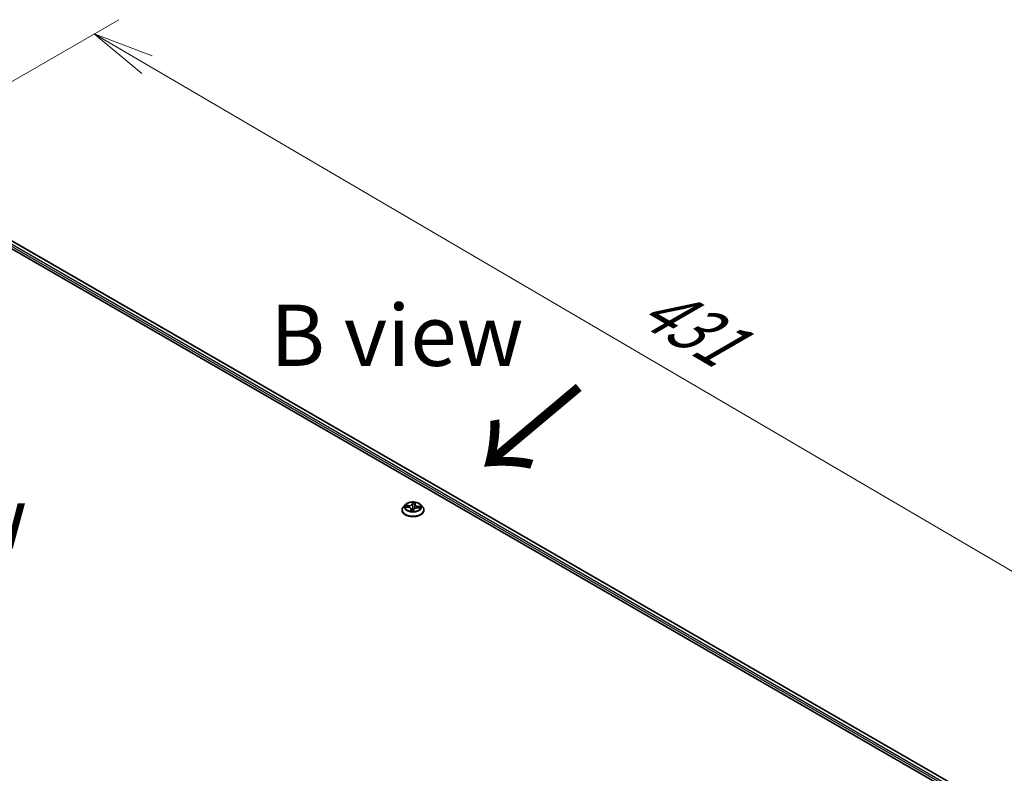
# Model space of a CAD drawing. Units: millimetres. Extents: x 7 to 9060, y 4 to 1690.
# Drawn here: x 38 to 58, y 105 to 121 of the extents above; entities that cross this region are included whole.
import ezdxf

# ---------------------------------------------------------------- set-up
doc = ezdxf.new("R2010")
doc.units = ezdxf.units.MM
doc.header["$LTSCALE"] = 0.5
doc.layers.get('Defpoints').update_dxf_attribs({"lineweight": 25})
for name, color, linetype, lineweight in [('Dimension (ISO)', 7, 'Continuous', 18), ('Dimension (ISO) @ 1', 7, 'Continuous', 18), ('Symbol (ISO)', 7, 'Continuous', 18), ('Visible (ISO)', 7, 'Continuous', 35), ('Visible Narrow (ISO)', 7, 'Continuous', 25)]:
    doc.layers.add(name, color=color, linetype=linetype, lineweight=lineweight)
doc.styles.add('Note Text (TK)', font='MS PGothic.ttf')
doc.dimstyles.new('Default - Method 1b (TK)', dxfattribs={"dimscale": 0.5, "dimtxt": 2.5, "dimasz": 2.5, "dimexe": 1, "dimexo": 1.5, "dimgap": 1, "dimtad": 1, "dimrnd": 1e-08, "dimdsep": 46, "dimtxsty": 'Note Text (TK)', "dimblk": 'OPEN', "dimcen": 0.09, "dimdle": 5, "dimclrd": 100, "dimclre": 100, "dimclrt": 7, "dimadec": 1, "dimazin": 1, "dimtfac": 1, "dimtmove": 0, "dimatfit": 3, "dimldrblk": 'OPEN', "dimfxl": 1, "dimtolj": 1, "dimlwd": -1, "dimlwe": -1, "dimarcsym": 0})

# ---------------------------------------------------------------- blocks, each defined once
blk = doc.blocks.new('_Open')
at = {"color": 0, "linetype": 'ByBlock', "lineweight": -2}
for p, q in [((-1, 0.167), (0, 0)), ((-1, -0.167), (0, 0)), ((0, 0), (-1, 0))]:
    blk.add_line(p, q, dxfattribs=at)
blk = doc.blocks.new('*D19')
at = {"layer": 'Defpoints', "color": 0}
for p in [(34.167, 117.202), (62.798, 106.641), (57.458, 103.558)]:
    blk.add_point(p, dxfattribs=at)
at = {"layer": 'Dimension (ISO)', "color": 100}
for p, q in [((34.914, 117.633), (40.005, 120.572)), ((40.585, 119.653), (61.719, 107.273)), ((58.205, 103.99), (63.296, 106.929))]:
    blk.add_line(p, q, dxfattribs=at)
at = {"layer": 'Dimension (ISO)', "color": 100, "xscale": 1.25, "yscale": 1.25, "zscale": 1.25}
for p, rotation in [((39.507, 120.285), 149.6388358567598), ((62.798, 106.641), 329.6388358567598)]:
    blk.add_blockref('_Open', p, dxfattribs=dict(at, rotation=rotation))
at = {"layer": 'Dimension (ISO)', "color": 7, "insert": (50.566, 114.977), "char_height": 1.25, "attachment_point": 4, "rotation": 329.6388, "style": 'Note Text (TK)'}
blk.add_mtext('\\A1;{\\Q29.639;\\W0.819;\\H0.816x; \\fＭＳ Ｐゴシック|b0|i0;431}', dxfattribs=at)

msp = doc.modelspace()

# ---------------------------------------------------------------- linework, layer by layer
at = {"layer": 'Visible (ISO)'}
for p, q in [((35.93326, 116.98516), (57.14646, 104.73771)), ((36.30573, 116.93273), (56.93242, 105.02391)), ((45.78917, 110.5631), (45.78917, 110.56566)), ((45.8545, 110.67361), (45.81634, 110.63104)), ((45.8646, 110.62579), (45.91386, 110.62179)), ((45.97381, 110.58315), (45.97733, 110.55039)), ((46.02229, 110.55068), (46.02771, 110.57297)), ((46.05069, 110.68046), (46.04451, 110.62287)), ((46.05097, 110.68235), (46.05498, 110.7044)), ((46.10362, 110.60835), (46.15312, 110.60535)), ((46.17, 110.67361), (46.20816, 110.63104)), ((46.23533, 110.5631), (46.23533, 110.56566))]:
    msp.add_line(p, q, dxfattribs=at)
for points, knots in [([(46.17, 110.67361), (46.16057, 110.68414), (46.14858, 110.69338), (46.12029, 110.70928), (46.10382, 110.71583), (46.06845, 110.72538), (46.04958, 110.7284), (46.01132, 110.73072), (45.99195, 110.73004), (45.95445, 110.72505), (45.93635, 110.72074), (45.90306, 110.70874), (45.88791, 110.70103), (45.86731, 110.68628), (45.86041, 110.6802), (45.8545, 110.67361)], [2.17048133, 2.17048133, 2.17048133, 2.17048133, 2.49149425, 2.49149425, 2.82592285, 2.82592285, 3.1590003, 3.1590003, 3.49031374, 3.49031374, 3.82204965, 3.82204965, 4.15602762, 4.15602762, 4.35694075, 4.35694075, 4.35694075, 4.35694075]), ([(45.81634, 110.63104), (45.8129, 110.6272), (45.80975, 110.62324), (45.80406, 110.61506), (45.80153, 110.61085), (45.79712, 110.60223), (45.79526, 110.59781), (45.79224, 110.58881), (45.7911, 110.58423), (45.78956, 110.57499), (45.78917, 110.57032), (45.78917, 110.56566)], [4.356940755, 4.356940755, 4.356940755, 4.356940755, 4.452454077, 4.452454077, 4.5479674, 4.5479674, 4.643480722, 4.643480722, 4.738994045, 4.738994045, 4.834507367, 4.834507367, 4.834507367, 4.834507367]), ([(45.78917, 110.5631), (45.78917, 110.54934), (45.7928, 110.53562), (45.80687, 110.50934), (45.81755, 110.49683), (45.84514, 110.47414), (45.86228, 110.46406), (45.90104, 110.4476), (45.92268, 110.44124), (45.96819, 110.43287), (45.99204, 110.43085), (46.0396, 110.43129), (46.0633, 110.43376), (46.10824, 110.44296), (46.12948, 110.44969), (46.1674, 110.46688), (46.18407, 110.47733), (46.21097, 110.50106), (46.22124, 110.51434), (46.2327, 110.53966), (46.23533, 110.55137), (46.23533, 110.5631)], [4.83450737, 4.83450737, 4.83450737, 4.83450737, 5.13421795, 5.13421795, 5.44662893, 5.44662893, 5.77112197, 5.77112197, 6.09684991, 6.09684991, 6.42160038, 6.42160038, 6.74595523, 6.74595523, 7.07078933, 7.07078933, 7.39658673, 7.39658673, 7.72050178, 7.72050178, 7.97610002, 7.97610002, 7.97610002, 7.97610002]), ([(45.97381, 110.58315), (45.97337, 110.58721), (45.97197, 110.59119), (45.9675, 110.59858), (45.96444, 110.60201), (45.95701, 110.60815), (45.95263, 110.61088), (45.94285, 110.61551), (45.93746, 110.61742), (45.92603, 110.62031), (45.92, 110.6213), (45.91386, 110.62179)], [1.75481807, 1.75481807, 1.75481807, 1.75481807, 2.02868233, 2.02868233, 2.30254659, 2.30254659, 2.57641084, 2.57641084, 2.8502751, 2.8502751, 3.12413936, 3.12413936, 3.12413936, 3.12413936]), ([(45.97155, 110.55189), (45.97155, 110.55189), (45.97159, 110.55183), (45.97194, 110.55152), (45.97238, 110.55121), (45.97305, 110.55109), (45.97306, 110.55109), (45.97307, 110.55108)], [0.01707040701, 0.01707040701, 0.01707040701, 0.01707040701, 0.02089739314, 0.02089739314, 0.02605131935, 0.02605131935, 0.02612174142, 0.02612174142, 0.02612174142, 0.02612174142]), ([(45.97307, 110.55108), (45.976, 110.55057), (45.97896, 110.55012), (45.98495, 110.54933), (45.98798, 110.54899), (45.99408, 110.54844), (45.99715, 110.54822), (46.00332, 110.5479), (46.00642, 110.54781), (46.01262, 110.54773), (46.01572, 110.54776), (46.01881, 110.54785)], [6.112228917, 6.112228917, 6.112228917, 6.112228917, 6.180481397, 6.180481397, 6.248733877, 6.248733877, 6.316986357, 6.316986357, 6.385238837, 6.385238837, 6.453491317, 6.453491317, 6.453491317, 6.453491317]), ([(46.0203, 110.54821), (46.02022, 110.54817), (46.02014, 110.54814), (46.01998, 110.54807), (46.01989, 110.54804), (46.0197, 110.54798), (46.0196, 110.54795), (46.01939, 110.54791), (46.01928, 110.54789), (46.01905, 110.54786), (46.01893, 110.54785), (46.01881, 110.54785)], [0, 0, 0, 0, 0.00034955171, 0.00034955171, 0.00069910342, 0.00069910342, 0.00104865513, 0.00104865513, 0.00139820683, 0.00139820683, 0.00174775854, 0.00174775854, 0.00174775854, 0.00174775854]), ([(46.0203, 110.54821), (46.02045, 110.54828), (46.02062, 110.54838), (46.02097, 110.54862), (46.02114, 110.54876), (46.02147, 110.54909), (46.02162, 110.54927), (46.02189, 110.54966), (46.022, 110.54987), (46.02218, 110.55028), (46.02224, 110.55049), (46.02229, 110.55068)], [0, 0, 0, 0, 0.00039550881, 0.00039550881, 0.00079101761, 0.00079101761, 0.00118652642, 0.00118652642, 0.00158203522, 0.00158203522, 0.00197754403, 0.00197754403, 0.00197754403, 0.00197754403]), ([(46.10362, 110.60835), (46.0967, 110.60877), (46.08967, 110.60857), (46.07603, 110.60695), (46.06941, 110.60553), (46.05715, 110.60158), (46.05151, 110.59904), (46.0417, 110.59301), (46.03753, 110.58951), (46.03108, 110.58174), (46.02881, 110.57745), (46.02771, 110.57297)], [3.15904595, 3.15904595, 3.15904595, 3.15904595, 3.46622389, 3.46622389, 3.77340184, 3.77340184, 4.08057979, 4.08057979, 4.38775774, 4.38775774, 4.69493569, 4.69493569, 4.69493569, 4.69493569]), ([(46.05097, 110.68235), (46.05094, 110.68222), (46.05092, 110.6821), (46.05088, 110.68185), (46.05086, 110.68172), (46.05082, 110.68147), (46.0508, 110.68134), (46.05077, 110.68109), (46.05075, 110.68096), (46.05072, 110.68071), (46.05071, 110.68058), (46.05069, 110.68046)], [4.7298422729, 4.7298422729, 4.7298422729, 4.7298422729, 4.7383946206, 4.7383946206, 4.7469469683, 4.7469469683, 4.755499316, 4.755499316, 4.7640516637, 4.7640516637, 4.7726040114, 4.7726040114, 4.7726040114, 4.7726040114]), ([(46.23533, 110.56566), (46.23533, 110.57032), (46.23494, 110.57499), (46.23341, 110.58423), (46.23226, 110.58881), (46.22925, 110.59781), (46.22738, 110.60223), (46.22298, 110.61085), (46.22044, 110.61506), (46.21475, 110.62324), (46.2116, 110.6272), (46.20816, 110.63104)], [1.692914713, 1.692914713, 1.692914713, 1.692914713, 1.788428036, 1.788428036, 1.883941358, 1.883941358, 1.979454681, 1.979454681, 2.074968003, 2.074968003, 2.170481325, 2.170481325, 2.170481325, 2.170481325])]:
    msp.add_open_spline(points, degree=3, knots=knots, dxfattribs=at)
at = {"layer": 'Visible Narrow (ISO)'}
for p, q in [((36.22154, 116.86896), (56.89082, 104.93555)), ((56.90038, 104.96772), (36.23786, 116.89723)), ((36.29804, 116.93197), (56.92792, 105.0213)), ((46.00139, 110.72346), (45.99305, 110.68917)), ((45.85416, 110.62592), (45.91355, 110.6211)), ((45.92112, 110.65672), (45.86147, 110.66034)), ((45.88322, 110.65393), (45.92072, 110.65166)), ((45.92072, 110.65166), (45.9204, 110.62107)), ((45.96975, 110.57957), (45.96349, 110.54514)), ((45.96962, 110.55483), (45.97356, 110.57647)), ((45.97356, 110.57647), (45.97631, 110.55055)), ((45.99685, 110.686), (46.00209, 110.70756)), ((45.99685, 110.686), (46.00238, 110.6334)), ((46.02311, 110.54091), (46.03145, 110.5752)), ((46.05475, 110.6848), (46.06102, 110.71924)), ((46.10338, 110.60765), (46.16303, 110.60403)), ((46.11042, 110.63821), (46.11, 110.60796)), ((46.11042, 110.63821), (46.14776, 110.63519)), ((46.17035, 110.63846), (46.11096, 110.64327))]:
    msp.add_line(p, q, dxfattribs=at)
msp.add_ellipse((46.01225, 110.63219), major_axis=(0.16473, 0), ratio=0.57735027, dxfattribs=at)
for centre, major_axis, ratio, start_param, end_param in [((46.01225, 110.63219), (-0.15847, 0), 0.57735027, 4.39958607, 4.78095512), ((46.01225, 110.5725), (-0.22059, 0), 0.57735027, 5.8056187, 9.90234457), ((46.01225, 110.56566), (-0.22308, 0), 0.57735027, 0, 3.14159265), ((46.01225, 110.5631), (0.22308, 0), 0.57735027, 3.14159265, 6.28318531), ((46.01225, 110.62647), (-0.17763, 0), 0.57735027, 5.8056187, 9.90234457), ((46.01225, 110.63219), (-0.15847, 0), 0.57735027, 5.9703824, 6.35175144), ((45.88282, 110.652), (-0.00207, -0.00324), 0.20650475, 4.21365027, 5.60883243), ((46.01225, 110.61474), (-0.12401, 0), 0.57735027, 5.98116674, 6.15645045), ((45.89714, 110.63684), (-0.0034, -0.00181), 0.41618963, 4.37915434, 5.73457747), ((45.91355, 110.61796), (0.00031, 0.00383), 0.11359016, 0, 0.62009368), ((45.90441, 110.58353), (0.06571, 0), 0.57735027, 6.17852021, 7.71440995), ((45.92798, 110.69158), (0.06954, 0), 0.57735027, 4.60772389, 6.14361363), ((45.92112, 110.65358), (-0.00023, -0.00384), 0.08530275, 3.75966151, 5.24319138), ((45.92798, 110.69445), (0.06571, 0), 0.57735027, 4.60772389, 6.14361363), ((46.01225, 110.63219), (0.15847, 0), 0.57735027, 4.39958607, 4.78095512), ((45.97343, 110.55487), (0.0008, -0.00376), 0.99044225, 4.51677428, 5.91195644), ((45.96975, 110.57643), (0.00378, -0.00069), 0.81202839, 0.23395392, 1.71748378), ((45.90441, 110.58067), (0.06954, 0), 0.57735027, 6.17852021, 6.34508866), ((45.99305, 110.68603), (0.00374, -0.00091), 0.8085567, 0.28152924, 1.7650591), ((46.00267, 110.57537), (-0.00381, 0.00056), 0.13171922, 4.85402069, 5.85163152), ((46.00267, 110.57537), (0.00349, -0.00161), 0.44111125, 3.62186066, 4.84481234), ((46.00529, 110.68563), (-0.00385, -0.00007), 0.15441642, 4.76153585, 6.11695897), ((46.00588, 110.70752), (-0.00384, 0.00028), 0.36372776, 0.17641159, 1.57159376), ((46.01225, 110.53331), (-0.07452, 0), 0.57735027, 4.4940027, 4.84756626), ((46.00267, 110.57537), (-0.0003, 0.00383), 0.11003596, 1.41161204, 2.03309406), ((46.00617, 110.63337), (-0.00385, -0.00007), 0.15437252, 4.76591419, 6.11696014), ((46.01225, 110.53193), (0.07288, 0), 0.57735027, 1.35672394, 1.70597361), ((46.01225, 110.61474), (0.12401, 0), 0.57735027, 1.26877776, 1.62857812), ((46.01862, 110.55167), (0.0001, -0.00384), 0.99808446, 0, 0.4265593), ((46.03145, 110.57206), (-0.00374, 0.00091), 0.8085567, 4.90665176, 6.28318531), ((46.09652, 110.56992), (-0.06571, 0), 0.57735027, 4.60772389, 6.14361363), ((46.04157, 110.63086), (0.00382, -0.00048), 0.16843943, 0.19595959, 1.31587757), ((46.1201, 110.67797), (-0.06954, 0), 0.57735027, 6.22128195, 7.71440995), ((46.04811, 110.6826), (-0.00382, 0.00048), 0.16848381, 3.86704693, 4.46184712), ((46.05475, 110.68166), (-0.00378, 0.00069), 0.81202839, 4.85907644, 6.28318531), ((46.1201, 110.68084), (-0.06571, 0), 0.57735027, 6.17852021, 7.71440995), ((46.05107, 110.70432), (0.00381, -0.00056), 0.35708132, 4.92511662, 6.19324203), ((46.10338, 110.60451), (0.00023, 0.00384), 0.08530275, 0, 0.61806886), ((46.11096, 110.64013), (-0.00031, -0.00383), 0.11359016, 3.76168633, 5.2452162), ((46.13262, 110.62016), (0.0033, -0.00198), 0.5035005, 0.3532194, 1.70864252), ((46.01225, 110.61474), (0.12401, 0), 0.57735027, 6.1666848, 6.3409671), ((46.14723, 110.63327), (-0.00169, 0.00345), 0.37270079, 3.7141537, 5.10933587), ((46.01225, 110.63219), (0.15847, 0), 0.57735027, 5.9703824, 6.35175144)]:
    msp.add_ellipse(centre, major_axis=major_axis, ratio=ratio, start_param=start_param, end_param=end_param, dxfattribs=at)
for points, knots in [([(46.00578, 110.70613), (46.0059, 110.70741), (46.00588, 110.70868), (46.00562, 110.71189), (46.00523, 110.71375), (46.00431, 110.717), (46.00378, 110.71842), (46.00264, 110.7211), (46.00201, 110.72235), (46.00139, 110.72346)], [0, 0, 0, 0, 0.0059340385, 0.0059340385, 0.0154285, 0.0154285, 0.0237449879, 0.0237449879, 0.0323943032, 0.0323943032, 0.0323943032, 0.0323943032]), ([(46.00139, 110.72346), (46.00157, 110.72227), (46.00175, 110.721), (46.00205, 110.71839), (46.00218, 110.71705), (46.00237, 110.71409), (46.00241, 110.71245), (46.00231, 110.7097), (46.00223, 110.70863), (46.00209, 110.70756)], [-0.0323943032, -0.0323943032, -0.0323943032, -0.0323943032, -0.0237449879, -0.0237449879, -0.0154285, -0.0154285, -0.0059340385, -0.0059340385, 0, 0, 0, 0]), ([(45.87056, 110.62531), (45.86891, 110.62584), (45.86721, 110.6262), (45.86368, 110.62663), (45.86183, 110.62669), (45.85803, 110.62651), (45.85609, 110.62628), (45.85416, 110.62592)], [0.0075377453, 0.0075377453, 0.0075377453, 0.0075377453, 0.0154285, 0.0154285, 0.0237449879, 0.0237449879, 0.0323943032, 0.0323943032, 0.0323943032, 0.0323943032]), ([(45.85416, 110.62592), (45.85622, 110.62602), (45.8583, 110.62605), (45.86178, 110.62597), (45.8632, 110.6259), (45.8646, 110.62579)], [-0.0323943032, -0.0323943032, -0.0323943032, -0.0323943032, -0.0237449879, -0.0237449879, -0.0178198386, -0.0178198386, -0.0178198386, -0.0178198386]), ([(45.88322, 110.65393), (45.88144, 110.65455), (45.87959, 110.6552), (45.87475, 110.65685), (45.87173, 110.6578), (45.86627, 110.65929), (45.86386, 110.65987), (45.86147, 110.66034)], [-0.0320559737, -0.0320559737, -0.0320559737, -0.0320559737, -0.0236501899, -0.0236501899, -0.0102009359, -0.0102009359, 0.0003383294, 0.0003383294, 0.0003383294, 0.0003383294]), ([(45.86147, 110.66034), (45.86357, 110.65959), (45.86569, 110.65865), (45.87051, 110.65618), (45.87318, 110.65458), (45.87751, 110.65184), (45.87917, 110.65075), (45.88079, 110.64974)], [-0.0003383294, -0.0003383294, -0.0003383294, -0.0003383294, 0.0102009359, 0.0102009359, 0.0236501899, 0.0236501899, 0.0320559737, 0.0320559737, 0.0320559737, 0.0320559737]), ([(45.88079, 110.64974), (45.88357, 110.648), (45.88611, 110.64595), (45.89052, 110.64134), (45.8924, 110.63877), (45.89385, 110.63604)], [-0.0289828459, -0.0289828459, -0.0289828459, -0.0289828459, -0.0145850634, -0.0145850634, 0, 0, 0, 0]), ([(45.89754, 110.63877), (45.89594, 110.64177), (45.89389, 110.64461), (45.88905, 110.64971), (45.88627, 110.65199), (45.88322, 110.65393)], [0, 0, 0, 0, 0.0145850634, 0.0145850634, 0.0289828459, 0.0289828459, 0.0289828459, 0.0289828459]), ([(45.96962, 110.55483), (45.96938, 110.55428), (45.96901, 110.55365), (45.96782, 110.55181), (45.9669, 110.55049), (45.96513, 110.5478), (45.9643, 110.54651), (45.96349, 110.54514)], [-0.0320559737, -0.0320559737, -0.0320559737, -0.0320559737, -0.0236501899, -0.0236501899, -0.0102009359, -0.0102009359, 0.0003383294, 0.0003383294, 0.0003383294, 0.0003383294]), ([(45.96349, 110.54514), (45.96479, 110.54635), (45.9661, 110.54739), (45.96891, 110.54932), (45.97035, 110.55009), (45.97207, 110.55085), (45.97258, 110.55102), (45.97282, 110.55108)], [-0.0003383294, -0.0003383294, -0.0003383294, -0.0003383294, 0.0102009359, 0.0102009359, 0.0236501899, 0.0236501899, 0.0320559737, 0.0320559737, 0.0320559737, 0.0320559737]), ([(45.97205, 110.55147), (45.97175, 110.55239), (45.97144, 110.55314), (45.97063, 110.55455), (45.97012, 110.55493), (45.96962, 110.55483)], [0.0054091301, 0.0054091301, 0.0054091301, 0.0054091301, 0.0145850634, 0.0145850634, 0.0289828459, 0.0289828459, 0.0289828459, 0.0289828459]), ([(45.99925, 110.57609), (45.99875, 110.57497), (45.99822, 110.57388), (45.99483, 110.56731), (45.99123, 110.5622), (45.98403, 110.55558), (45.98093, 110.55347), (45.97759, 110.55196), (45.97745, 110.5519), (45.97732, 110.55184), (45.97718, 110.55178)], [0.0738185488, 0.0738185488, 0.0738185488, 0.0738185488, 0.0792796113, 0.0792796113, 0.1070104848, 0.1070104848, 0.1243422808, 0.1243422808, 0.1243422808, 0.1250539138, 0.1250539138, 0.1250539138, 0.1250539138]), ([(45.98138, 110.5498), (45.98405, 110.55126), (45.98656, 110.55304), (45.9937, 110.55932), (45.99762, 110.5646), (46.00131, 110.57136), (46.00189, 110.57249), (46.00243, 110.57363)], [-0.1202215141, -0.1202215141, -0.1202215141, -0.1202215141, -0.1070104848, -0.1070104848, -0.0792796113, -0.0792796113, -0.0738185488, -0.0738185488, -0.0738185488, -0.0738185488]), ([(46.00238, 110.6334), (46.00263, 110.62111), (46.00232, 110.60881), (46.00089, 110.58971), (46.00019, 110.58288), (45.99925, 110.57609)], [0, 0, 0, 0, 0.0491206273, 0.0491206273, 0.0764653604, 0.0764653604, 0.0764653604, 0.0764653604]), ([(46.00209, 110.70756), (46.00184, 110.7041), (46.00165, 110.70047), (46.00145, 110.69309), (46.00143, 110.68934), (46.00149, 110.68567)], [0, 0, 0, 0, 0.014491423, 0.014491423, 0.0289828459, 0.0289828459, 0.0289828459, 0.0289828459]), ([(46.00149, 110.68567), (46.00164, 110.67696), (46.00179, 110.66824), (46.00208, 110.65082), (46.00223, 110.64211), (46.00238, 110.6334)], [0, 0, 0, 0, 0.0343899271, 0.0343899271, 0.0687798542, 0.0687798542, 0.0687798542, 0.0687798542]), ([(46.00221, 110.57594), (46.00329, 110.58282), (46.0041, 110.58973), (46.00577, 110.60906), (46.00616, 110.62151), (46.00596, 110.63396)], [-0.0764653604, -0.0764653604, -0.0764653604, -0.0764653604, -0.0491206273, -0.0491206273, 0, 0, 0, 0]), ([(46.00509, 110.68622), (46.00504, 110.68956), (46.00507, 110.69297), (46.00531, 110.69968), (46.00551, 110.70299), (46.00578, 110.70613)], [-0.0289828459, -0.0289828459, -0.0289828459, -0.0289828459, -0.014491423, -0.014491423, 0, 0, 0, 0]), ([(46.00596, 110.63396), (46.00581, 110.64267), (46.00567, 110.65138), (46.00538, 110.6688), (46.00523, 110.67751), (46.00509, 110.68622)], [-0.0687798542, -0.0687798542, -0.0687798542, -0.0687798542, -0.0343899271, -0.0343899271, 0, 0, 0, 0]), ([(46.01872, 110.54782), (46.01861, 110.54778), (46.01862, 110.54766), (46.01889, 110.54716), (46.01927, 110.54667), (46.0202, 110.54544), (46.02072, 110.54473), (46.02186, 110.54302), (46.02249, 110.54203), (46.02311, 110.54091)], [0, 0, 0, 0, 0.0059340385, 0.0059340385, 0.0154285, 0.0154285, 0.0237449879, 0.0237449879, 0.0323943032, 0.0323943032, 0.0323943032, 0.0323943032]), ([(46.02311, 110.54091), (46.02293, 110.5421), (46.02275, 110.54323), (46.02245, 110.54531), (46.02232, 110.54626), (46.02213, 110.54811), (46.02209, 110.549), (46.02218, 110.5501), (46.02222, 110.5504), (46.02229, 110.55068)], [-0.0323943032, -0.0323943032, -0.0323943032, -0.0323943032, -0.0237449879, -0.0237449879, -0.0154285, -0.0154285, -0.0059340385, -0.0059340385, -0.001977544, -0.001977544, -0.001977544, -0.001977544]), ([(46.04261, 110.63136), (46.04106, 110.61904), (46.04008, 110.60663), (46.03972, 110.59312), (46.0397, 110.59208), (46.03968, 110.59103)], [-0.0982412545, -0.0982412545, -0.0982412545, -0.0982412545, -0.0491206273, -0.0491206273, -0.0450207412, -0.0450207412, -0.0450207412, -0.0450207412]), ([(46.04242, 110.5932), (46.04242, 110.59334), (46.04243, 110.59349), (46.04276, 110.60342), (46.04347, 110.61317), (46.04451, 110.62287)], [0.048551163, 0.048551163, 0.048551163, 0.048551163, 0.0491206273, 0.0491206273, 0.0881802682, 0.0881802682, 0.0881802682, 0.0881802682]), ([(46.04914, 110.6831), (46.04805, 110.67448), (46.04696, 110.66585), (46.04479, 110.64861), (46.0437, 110.63998), (46.04261, 110.63136)], [-0.0687798542, -0.0687798542, -0.0687798542, -0.0687798542, -0.0343899271, -0.0343899271, 0, 0, 0, 0]), ([(46.05168, 110.70287), (46.05127, 110.69977), (46.05084, 110.6965), (46.04999, 110.68983), (46.04956, 110.68643), (46.04914, 110.6831)], [-0.0289828459, -0.0289828459, -0.0289828459, -0.0289828459, -0.0145850634, -0.0145850634, 0, 0, 0, 0]), ([(46.06102, 110.71924), (46.05971, 110.71803), (46.0584, 110.71662), (46.05559, 110.713), (46.05415, 110.71068), (46.05243, 110.70644), (46.05192, 110.70469), (46.05168, 110.70287)], [-0.0003383294, -0.0003383294, -0.0003383294, -0.0003383294, 0.0102009359, 0.0102009359, 0.0236501899, 0.0236501899, 0.0320559737, 0.0320559737, 0.0320559737, 0.0320559737]), ([(46.05498, 110.7044), (46.05522, 110.70572), (46.05555, 110.70701), (46.05668, 110.71058), (46.0576, 110.71275), (46.05938, 110.71637), (46.0602, 110.71786), (46.06102, 110.71924)], [-0.0309661564, -0.0309661564, -0.0309661564, -0.0309661564, -0.0236501899, -0.0236501899, -0.0102009359, -0.0102009359, 0.0003383294, 0.0003383294, 0.0003383294, 0.0003383294]), ([(46.14776, 110.63519), (46.14466, 110.63367), (46.14183, 110.63178), (46.1369, 110.62735), (46.1348, 110.62483), (46.13315, 110.62208)], [0, 0, 0, 0, 0.014491423, 0.014491423, 0.0289828459, 0.0289828459, 0.0289828459, 0.0289828459]), ([(46.13606, 110.61888), (46.13756, 110.62138), (46.13947, 110.62366), (46.14395, 110.62765), (46.14653, 110.62935), (46.14935, 110.63071)], [-0.0289828459, -0.0289828459, -0.0289828459, -0.0289828459, -0.014491423, -0.014491423, 0, 0, 0, 0]), ([(46.17035, 110.63846), (46.16828, 110.63835), (46.16621, 110.63818), (46.16215, 110.63774), (46.16016, 110.63747), (46.15599, 110.63681), (46.1538, 110.6364), (46.15033, 110.63572), (46.14902, 110.63545), (46.14776, 110.63519)], [-0.0323943032, -0.0323943032, -0.0323943032, -0.0323943032, -0.0237449879, -0.0237449879, -0.0154285, -0.0154285, -0.0059340385, -0.0059340385, 0, 0, 0, 0]), ([(46.16303, 110.60403), (46.16093, 110.60478), (46.15881, 110.60536), (46.154, 110.60614), (46.15133, 110.60619), (46.1485, 110.60571), (46.14834, 110.60568), (46.14819, 110.60565)], [-0.0003383294, -0.0003383294, -0.0003383294, -0.0003383294, 0.0102009359, 0.0102009359, 0.0236501899, 0.0236501899, 0.0244485157, 0.0244485157, 0.0244485157, 0.0244485157]), ([(46.14935, 110.63071), (46.1505, 110.63126), (46.1517, 110.63185), (46.15491, 110.63336), (46.15694, 110.63426), (46.16083, 110.6358), (46.16268, 110.63646), (46.16647, 110.63761), (46.16842, 110.6381), (46.17035, 110.63846)], [0, 0, 0, 0, 0.0059340385, 0.0059340385, 0.0154285, 0.0154285, 0.0237449879, 0.0237449879, 0.0323943032, 0.0323943032, 0.0323943032, 0.0323943032]), ([(46.15312, 110.60535), (46.15402, 110.60529), (46.15493, 110.60522), (46.15823, 110.60488), (46.16064, 110.6045), (46.16303, 110.60403)], [-0.0141900961, -0.0141900961, -0.0141900961, -0.0141900961, -0.0102009359, -0.0102009359, 0.0003383294, 0.0003383294, 0.0003383294, 0.0003383294])]:
    msp.add_open_spline(points, degree=3, knots=knots, dxfattribs=at)
for points in [[(45.89385, 110.63604), (45.89619, 110.63164), (45.89853, 110.62725), (45.90087, 110.62285)], [(45.90624, 110.62241), (45.90334, 110.62786), (45.90044, 110.63332), (45.89754, 110.63877)], [(45.97282, 110.55108), (45.97291, 110.5511), (45.97299, 110.5511), (45.97307, 110.55108)], [(46.01881, 110.54785), (46.01878, 110.54784), (46.01875, 110.54784), (46.01872, 110.54782)], [(46.13315, 110.62208), (46.13016, 110.61708), (46.12717, 110.61209), (46.12417, 110.6071)], [(46.12883, 110.60682), (46.13124, 110.61084), (46.13365, 110.61486), (46.13606, 110.61888)]]:
    msp.add_open_spline(points, degree=3, dxfattribs=at)

# ---------------------------------------------------------------- texts
at = {"layer": 'Symbol (ISO)', "color": 7, "char_height": 1.25, "attachment_point": 5, "line_spacing_factor": 1.5, "style": 'Note Text (TK)'}
for s, insert in [('\\fＭＳ Ｐゴシック|b0|i0;B view', (45.68221, 114.1312)), ('\\fＭＳ Ｐゴシック|b0|i0;E view', (35.60913, 110.39874))]:
    msp.add_mtext(s, dxfattribs=dict(at, insert=insert))
at = {"layer": 'Symbol (ISO)', "color": 7, "insert": (49.45405, 113.16732), "char_height": 2, "attachment_point": 4, "rotation": 220, "line_spacing_factor": 1.5, "style": 'Note Text (TK)'}
msp.add_mtext('\\fMS PGothic|b0|i0;{\\H2.0000;→}', dxfattribs=at)

# ---------------------------------------------------------------- dimensions: what is measured, and where the dimension line sits
at = {"layer": 'Dimension (ISO) @ 1', "color": 100}
dim = msp.add_linear_dim(base=(62.79767, 106.64098), p1=(34.16695, 117.20177), p2=(57.45807, 103.55816), angle=149.638836, text='{\\Q29.639;\\W0.819;\\H0.816x; \\fＭＳ Ｐゴシック|b0|i0;431}', dimstyle='Default - Method 1b (TK)', override={"dimscale": 1, "dimtxt": 1.25, "dimasz": 1.25, "dimexe": 0.5, "dimexo": 0.75, "dimgap": 0.5, "dimdec": 2, "dimlfac": 15.863846, "dimcen": 0.045, "dimtol": 0, "dimlim": 0, "dimtp": 0, "dimtm": 0, "dimtdec": 2, "dimtix": 0, "dimtofl": 0, "dimtmove": 0, "dimatfit": 1}, dxfattribs=at)
dim.commit()
dim.dimension.update_dxf_attribs({"geometry": '*D19', "text_midpoint": (51.15211, 113.46278), "dimtype": 128})

doc.saveas('drawing.dxf')
